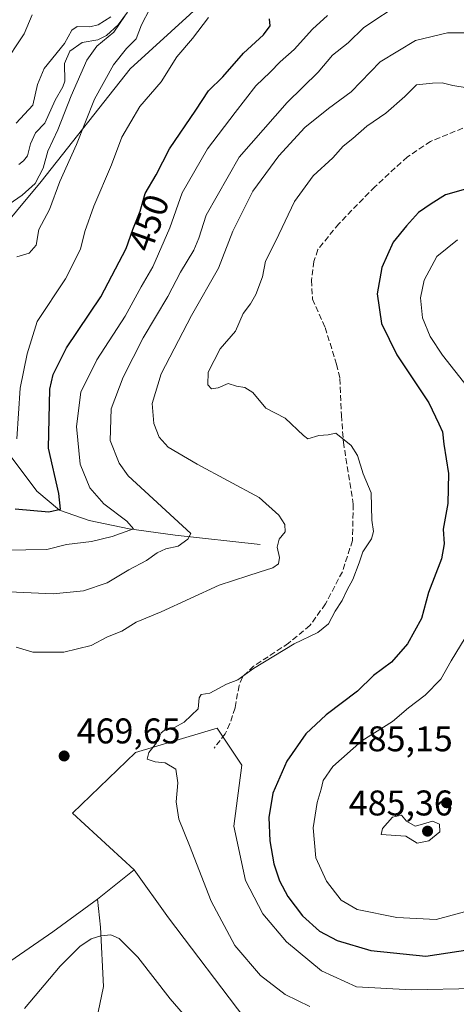
# Model space of a CAD drawing. Units: metres. Extents: x 636216 to 639695, y 4653409 to 4655789.
# Drawn here: x 636421 to 636543, y 4655358 to 4655635 of the extents above; entities that cross this region are included whole.
import ezdxf
from ezdxf.enums import TextEntityAlignment as Align

# ---------------------------------------------------------------- set-up
doc = ezdxf.new("R2010")
doc.units = ezdxf.units.M
doc.header["$MEASUREMENT"] = 0
doc.linetypes.add('DGN Style 3', pattern=[2.307223458686699, 1.648016756204785, -0.6592067024819142])
for name, color, linetype, lineweight in [('Arbolado forestal CxS', 92, 'Continuous', 0), ('Corriente natural lineal', 142, 'Continuous', 13), ('Cultivos herbáceos CxS', 92, 'Continuous', 0), ('Curva de nivel maestra', 30, 'Continuous', 30), ('Curva de nivel normal', 30, 'Continuous', 0), ('Matorral CxS', 135, 'Continuous', 0), ('Punto de cota en terreno', 7, 'Continuous', 0), ('Rótulo de curva de nivel directora', 7, 'Continuous', 0), ('Rótulo de punto de cota en terreno', 7, 'Continuous', 0), ('Senda', 7, 'DGN Style 3', 0)]:
    doc.layers.add(name, color=color, linetype=linetype, lineweight=lineweight)
doc.styles.add('Style-Arial', font='txt')

# ---------------------------------------------------------------- blocks, each defined once
blk = doc.blocks.new('*U14')
at = {"layer": 'Arbolado forestal CxS', "color": 92, "linetype": 'Continuous', "lineweight": 0}
for points in [[(636548.2566999998, 4655362.8737, 471.8129999999946), (636530.4379000004, 4655362.4429, 472.1478999999963), (636515.0581, 4655363.2817, 471.8233000000037), (636505.2210999997, 4655367.7895, 472.1953000000067), (636495.3841000004, 4655375.9857, 472.1536999999954), (636488.8265000005, 4655383.772100001, 472.0587999999989), (636483.9080999997, 4655393.198100001, 471.8666999999987), (636480.6290999996, 4655408.3621, 471.4676000000036), (636482.8985000001, 4655425.5595, 471.790599999993), (636475.9835000001, 4655435.9345, 470.5668000000006), (636453.0932999998, 4655429.096899999, 469.7679999999964), (636435.3627000004, 4655412.049500001, 469.5516000000061), (636452.7115000002, 4655396.193299999, 469.4192999999942), (636442.3907000005, 4655387.8851, 468.173299999995), (636429.9121000003, 4655378.729900001, 468.1797999999981), (636416.6032999996, 4655369.5757, 468.6460999999982)], [(636405.7884999998, 4655564.3223, 432.9302000000025), (636426.5849000001, 4655589.2895, 434.6873999999953), (636451.5396999996, 4655620.9145, 440.7964000000065), (636479.8230999997, 4655646.714299999, 441.5599999999977)]]:
    blk.add_polyline3d(points, dxfattribs=at)
blk = doc.blocks.new('5PATER')
at = {"layer": 'Punto de cota en terreno', "linetype": 'Continuous', "lineweight": 0}
h = blk.add_hatch(color=51, dxfattribs=at)
edge = h.paths.add_edge_path()
edge.add_ellipse((0, 0), major_axis=(-0.1095731443231308, -0.1110710700762829), ratio=0.9994222409660322, start_angle=0, end_angle=360)

msp = doc.modelspace()

# ---------------------------------------------------------------- linework, layer by layer
at = {"layer": 'Arbolado forestal CxS', "color": 92, "linetype": 'Continuous', "lineweight": 0, "extrusion": (-0.0729341106549037, -0.05871164814299949, 0.9956071302854911), "elevation": -319277.7385522697, "flags": 128}
msp.add_lwpolyline([(-3227302.319979034, 3400054.036636065), (-3227302.319979034, 3400040.728833246)], dxfattribs=at)
at = {"layer": 'Arbolado forestal CxS', "color": 92, "linetype": 'Continuous', "lineweight": 0}
for points in [[(636479.8230999997, 4655646.714299999, 441.5599999999977), (636451.5396999996, 4655620.9145, 440.7964000000065), (636426.5849000001, 4655589.2895, 434.6873999999953), (636405.7884999998, 4655564.3223, 432.9302000000025)], [(636548.2566999998, 4655362.8737, 471.8129999999946), (636530.4379000004, 4655362.4429, 472.1478999999963), (636515.0581, 4655363.2817, 471.8233000000037), (636505.2210999997, 4655367.7895, 472.1953000000067), (636495.3841000004, 4655375.9857, 472.1536999999954), (636488.8265000005, 4655383.772100001, 472.0587999999989), (636483.9080999997, 4655393.198100001, 471.8666999999987), (636480.6290999996, 4655408.3621, 471.4676000000036), (636482.8985000001, 4655425.5595, 471.790599999993), (636475.9835000001, 4655435.9345, 470.5668000000006), (636453.0932999998, 4655429.096899999, 469.7679999999964), (636435.3627000004, 4655412.049500001, 469.5516000000061), (636452.7115000002, 4655396.193299999, 469.4192999999942)], [(636416.6032999996, 4655369.5757, 468.6460999999982), (636429.9121000003, 4655378.729900001, 468.1797999999981), (636442.3907000005, 4655387.8851, 468.173299999995)]]:
    msp.add_polyline3d(points, dxfattribs=at)
at = {"layer": 'Corriente natural lineal', "color": 142, "linetype": 'Continuous', "lineweight": 13}
for points in [[(636450.8201000001, 4655636.8201, 437.403999999995), (636448.2301000003, 4655633.280099999, 436.0375000000058), (636444.8901000004, 4655630.2601, 435.4667000000045), (636442.5301000001, 4655629.0701, 434.956600000005), (636438.1001000004, 4655628.290100001, 434.9023000000016), (636434.6101000002, 4655625.880100001, 435.7397999999957), (636433.1801000005, 4655622.4101, 434.6913999999961), (636433.2801000001, 4655617.420100001, 433.4575000000041), (636432.7100999998, 4655615.870100001, 433.152700000006), (636430.5000999998, 4655612.100099999, 433.4612000000052), (636427.6300999997, 4655605.700099999, 433.0911999999954), (636424.9801000003, 4655602.9801, 433.0109999999986), (636423.5900999998, 4655599.840100001, 432.6937999999937), (636422.7301000003, 4655596.4801, 431.9906000000047), (636421.6601, 4655595.130100001, 431.9296999999933), (636420.3201000001, 4655594.100099999, 431.8601999999955)], [(636488.0401, 4655487.460100001, 463.2317999999942), (636464.1801000005, 4655490.0801, 459.1171000000032), (636451.3300999999, 4655491.860099999, 455.3883999999962), (636440.0401, 4655494.1801, 452.4949999999953), (636431.7801000001, 4655497.090100001, 449.7177999999985), (636425.3501000004, 4655502.440099999, 447.3568999999989), (636418.4901000002, 4655511.6501, 443.9925999999978), (636413.2901, 4655521.620100001, 440.0326999999961), (636410.5800999999, 4655525.550100001, 438.2534000000014), (636407.8601000002, 4655528.280099999, 436.2706000000035), (636403.5301000001, 4655530.880100001, 434.6358999999939), (636399.8800999997, 4655534.2401, 433.2220999999991), (636398.0900999998, 4655537.9101, 431.8472000000039), (636395.7801000001, 4655542.140100001, 431.2644), (636393.1300999997, 4655543.960100001, 430.463699999993), (636384.9101, 4655544.0601, 427.3708000000043), (636382.0100999996, 4655544.470100001, 426.0026000000071), (636381.2901, 4655545.110099999, 425.7390000000014), (636381.0900999998, 4655546.300100001, 425.3757999999943), (636381.8000999996, 4655550.5601, 425.4315999999963)]]:
    msp.add_polyline3d(points, dxfattribs=at)
at = {"layer": 'Cultivos herbáceos CxS', "color": 92, "linetype": 'Continuous', "lineweight": 0}
for points in [[(636452.7115000002, 4655396.193299999, 469.4192999999942), (636462.3000999996, 4655382.726100001, 469.3503999999957), (636483.7823000001, 4655354.427100001, 469.2354999999953), (636498.4447, 4655335.334100001, 468.7507000000041), (636508.8932999996, 4655335.670700001, 468.8331000000035), (636521.4247000003, 4655338.198899999, 468.7391000000061), (636537.4171000002, 4655343.4549, 469.1585000000051), (636558.7987000003, 4655344.202299999, 469.0871000000043), (636570.3923000004, 4655351.022100001, 468.9162999999971), (636583.6904999996, 4655376.253900001, 469.343399999998), (636606.8772999998, 4655388.8709, 469.3573999999935), (636614.3788999999, 4655401.1459, 468.982799999998), (636609.2641000003, 4655428.763499999, 469.4450999999972), (636613.4791000001, 4655437.7039, 469.8668999999937), (636648.0526999999, 4655441.1645, 469.6149000000005), (636671.1602999996, 4655438.076900001, 469.4051999999938), (636679.4785000002, 4655431.4199, 468.008799999996), (636690.2928999999, 4655428.9235, 468.8907000000036), (636701.5460999999, 4655425.996900001, 469.1330000000017), (636711.3827000001, 4655429.2761, 469.3683000000019), (636717.5307, 4655435.833699999, 469.1679000000004), (636726.5477, 4655445.260500001, 468.4326000000001), (636733.3570999998, 4655454.7565, 468.6735999999946)], [(636558.7987000003, 4655344.202299999, 469.0871000000043), (636537.4171000002, 4655343.4549, 469.1585000000051), (636521.4247000003, 4655338.198899999, 468.7391000000061), (636508.8932999996, 4655335.670700001, 468.8331000000035), (636498.4447, 4655335.334100001, 468.7507000000041), (636483.7823000001, 4655354.427100001, 469.2354999999953), (636462.3000999996, 4655382.726100001, 469.3503999999957), (636452.7115000002, 4655396.193299999, 469.4192999999942), (636435.3627000004, 4655412.049500001, 469.5516000000061), (636453.0932999998, 4655429.096899999, 469.7679999999964), (636475.9835000001, 4655435.9345, 470.5668000000006), (636482.8985000001, 4655425.5595, 471.790599999993), (636480.6290999996, 4655408.3621, 471.4676000000036), (636483.9080999997, 4655393.198100001, 471.8666999999987), (636488.8265000005, 4655383.772100001, 472.0587999999989), (636495.3841000004, 4655375.9857, 472.1536999999954), (636505.2210999997, 4655367.7895, 472.1953000000067), (636515.0581, 4655363.2817, 471.8233000000037), (636530.4379000004, 4655362.4429, 472.1478999999963), (636548.2566999998, 4655362.8737, 471.8129999999946)], [(636548.2566999998, 4655362.8737, 471.8129999999946), (636530.4379000004, 4655362.4429, 472.1478999999963), (636515.0581, 4655363.2817, 471.8233000000037), (636505.2210999997, 4655367.7895, 472.1953000000067), (636495.3841000004, 4655375.9857, 472.1536999999954), (636488.8265000005, 4655383.772100001, 472.0587999999989), (636483.9080999997, 4655393.198100001, 471.8666999999987), (636480.6290999996, 4655408.3621, 471.4676000000036), (636482.8985000001, 4655425.5595, 471.790599999993), (636475.9835000001, 4655435.9345, 470.5668000000006), (636453.0932999998, 4655429.096899999, 469.7679999999964), (636435.3627000004, 4655412.049500001, 469.5516000000061), (636452.7115000002, 4655396.193299999, 469.4192999999942)]]:
    msp.add_polyline3d(points, dxfattribs=at)
at = {"layer": 'Curva de nivel maestra', "color": 30, "linetype": 'Continuous', "lineweight": 30, "flags": 128}
for points, elevation in [([(636419.3499999996, 4655497.4001), (636428.7400000002, 4655496.600099999), (636432.04, 4655497.350099999), (636431.5700000003, 4655501.770099999), (636428.6399999997, 4655514.460100001), (636429.0499999998, 4655531.050100001), (636429.9600000001, 4655535.130100001), (636433.6900000004, 4655542.640100001), (636443.3600000005, 4655556.950099999), (636447.4299999997, 4655564.8201), (636450.4600000001, 4655570.520099999), (636452.3499999996, 4655575.8201), (636454.4100000003, 4655580.940099999), (636455.8200000003, 4655585.960100001), (636458.8300000001, 4655591.1801), (636462.5899999999, 4655598.460100001), (636470.0099999999, 4655609.340100001), (636473.5499999998, 4655614.770099999), (636477.5700000003, 4655618.620100001), (636483.3600000005, 4655625.280099999), (636489.0199999996, 4655630.4301), (636490.8700000001, 4655632.970100001), (636490.6299999999, 4655634.970100001)], 450), ([(636547.5800000001, 4655587.670100001), (636540.0700000003, 4655585.540100001), (636536.0599999997, 4655583.0701), (636532.4800000006, 4655580.600099999), (636529.1100000005, 4655576.8301), (636525.3799999999, 4655572.270099999), (636522.2199999997, 4655565.170100001), (636520.9000000004, 4655557.7601), (636522.0499999998, 4655549.4301), (636526.3899999997, 4655540.690099999), (636535.3300000001, 4655527.2301), (636538.1900000004, 4655521.3301), (636539.1500000004, 4655519.0601), (636539.5800000001, 4655515.630100001), (636540.9000000004, 4655507.3201), (636540.7300000006, 4655498.970100001), (636539.3399999999, 4655491.720100001), (636539.6399999997, 4655487.670100001), (636538.9000000004, 4655483.390100001), (636535.2800000003, 4655473.960100001), (636533.2800000003, 4655466.630100001), (636529.4100000003, 4655459.520099999), (636524.9299999997, 4655454.460100001), (636519.8600000005, 4655450.640100001), (636515.3700000001, 4655446.2401), (636506.5599999997, 4655439.630100001), (636500.8799999999, 4655434.300100001), (636495.54, 4655426.670100001), (636491.6399999997, 4655417.640100001), (636490.5, 4655410.860099999), (636490.7699999996, 4655404.300100001), (636491.8499999996, 4655397.860099999), (636493.5099999999, 4655393.040100001), (636495.79, 4655388.630100001), (636499.9000000004, 4655383.2301), (636504.6699999999, 4655378.960100001), (636509.6299999999, 4655376.340100001), (636519.0899999999, 4655373.470100001), (636534.5599999997, 4655371.9301)], 475), ([(636534.5599999997, 4655371.9301), (636546.8200000003, 4655373.780099999)], 475)]:
    msp.add_lwpolyline(points, dxfattribs=dict(at, elevation=elevation))
at = {"layer": 'Curva de nivel normal', "color": 30, "linetype": 'Continuous', "lineweight": 0, "flags": 128}
for points, elevation in [([(636527.8799999999, 4655639.590100001), (636517.1600000003, 4655632.470100001), (636512.7000000002, 4655628.2401), (636508.3799999999, 4655624.770099999), (636504.29, 4655619.9801), (636495.5999999996, 4655611.4801), (636482.1699999999, 4655596.0801), (636472.8600000005, 4655579.880100001), (636470.8399999999, 4655573.380100001), (636469.4600000001, 4655570.040100001), (636465.7300000006, 4655563.8201), (636462.1699999999, 4655557.0601), (636455.2599999999, 4655545.4001), (636449.5999999996, 4655534.420100001), (636446.2699999996, 4655525.4901), (636445.9400000004, 4655516.6601), (636448.4699999997, 4655510.2301), (636451.0199999996, 4655506.7301), (636468.5599999997, 4655490.4801), (636467.7800000003, 4655488.9301), (636465.04, 4655486.970100001), (636461.5800000001, 4655486.1801), (636459.1500000004, 4655485.130100001), (636456.1699999999, 4655482.9801), (636451.1500000004, 4655480.3301), (636445.1399999997, 4655476.700099999), (636438.4800000006, 4655474.470100001), (636429.9800000006, 4655473.5801), (636417.6200000001, 4655474.120100001)], 460), ([(636419.7699999996, 4655568.1601), (636423.1900000004, 4655569.1801), (636425.1600000003, 4655571.440099999), (636425.9600000001, 4655575.8301), (636428.9299999997, 4655581.440099999), (636431.8700000001, 4655589.300100001), (636436.54, 4655599.6601), (636441.5999999996, 4655612.420100001), (636446.9000000004, 4655622.0701), (636450.54, 4655626.6601), (636453.2100000001, 4655629.300100001), (636454.79, 4655633.220100001), (636457.1200000001, 4655637.7501)], 440), ([(636424.04, 4655636.090100001), (636421.79, 4655630.700099999), (636415.7800000003, 4655621.590100001)], 440), ([(636416.4400000004, 4655485.8101), (636428.2300000006, 4655486.0701), (636433.7000000002, 4655487.450099999), (636440.7100000001, 4655488.3101), (636446.4900000002, 4655489.6601), (636452.4800000006, 4655491.850099999), (636450.6100000005, 4655493.960100001), (636444.1500000004, 4655498.870100001), (636440.2400000002, 4655503.340100001), (636437.5599999997, 4655509.970100001), (636436.5199999996, 4655520.5601), (636437.7400000002, 4655530.1801), (636442.25, 4655539.290100001), (636450.1900000004, 4655551.470100001), (636454.6799999997, 4655559.7601), (636457.9100000003, 4655565.360099999), (636462.7400000002, 4655576.280099999), (636466.1200000001, 4655586.0701), (636473.2300000006, 4655598.5001), (636480.9900000002, 4655608.690099999), (636486.7999999998, 4655616.140100001), (636490.8899999997, 4655619.960100001), (636493.6100000005, 4655622.9001), (636497.5800000001, 4655626.380100001), (636502.7000000002, 4655632.0701), (636506.9600000001, 4655635.840100001)], 455), ([(636450.1500000004, 4655635.840100001), (636446.9600000001, 4655631.1801), (636442.2100000001, 4655627.300100001), (636439.4500000002, 4655623.300100001), (636435.0599999997, 4655613.300100001), (636431.25, 4655603.770099999), (636428.4600000001, 4655597.8301), (636427.1799999997, 4655593.030099999), (636424.9500000002, 4655588.700099999), (636421.25, 4655585.450099999), (636417.5800000001, 4655582.9801)], 435), ([(636419.6299999999, 4655605.630100001), (636424.2800000003, 4655610.7401), (636425.5300000003, 4655616.470100001), (636427.4600000001, 4655621.0001), (636433.1100000005, 4655628.0101), (636435.2199999997, 4655631.800100001), (636436.6900000004, 4655632.770099999), (636440.2699999996, 4655632.690099999), (636442.6100000005, 4655633.2301), (636446.0999999996, 4655635.470100001)], 435), ([(636419.7999999998, 4655517.130100001), (636420.6900000004, 4655531.340100001), (636422.7100000001, 4655540.970100001), (636425.5099999999, 4655549.970100001), (636433.4000000004, 4655561.970100001), (636437.6100000005, 4655570.300100001), (636438.8399999999, 4655575.300100001), (636441.3300000001, 4655582.4001), (636446.3499999996, 4655594.0001), (636449.2599999999, 4655601.7301), (636454.2800000003, 4655610.300100001), (636460.2300000006, 4655617.300100001), (636464.6600000003, 4655624.300100001), (636469.0700000003, 4655629.380100001), (636473.5700000003, 4655635.3201)], 445), ([(636546.7300000006, 4655630.970100001), (636540.6299999999, 4655631.0001), (636531.6299999999, 4655628.860099999), (636521.6799999997, 4655622.840100001), (636513.5800000001, 4655614.4901), (636507.1699999999, 4655609.7601), (636500.5999999996, 4655604.440099999), (636493.2400000002, 4655596.460100001), (636485.9600000001, 4655586.590100001), (636480.3899999997, 4655575.380100001), (636476.3300000001, 4655564.950099999), (636468.75, 4655551.720100001), (636460.2199999997, 4655535.300100001), (636457.7699999996, 4655526.970100001), (636458.1900000004, 4655521.360099999), (636459.6900000004, 4655517.550100001), (636462.2599999999, 4655514.780099999), (636470.3600000005, 4655510.0001), (636487.7400000002, 4655500.610099999), (636493.2999999998, 4655495.630100001), (636494.9800000006, 4655493.040100001), (636495.0199999996, 4655490.960100001), (636493.3600000005, 4655488.960100001), (636492.8099999997, 4655486.710100001), (636493.4600000001, 4655483.770099999), (636493.1600000003, 4655481.9801), (636491.5599999997, 4655480.890100001), (636487.7400000002, 4655479.690099999), (636484.5800000001, 4655478.600099999), (636476.5800000001, 4655476.0601), (636460.25, 4655468.5001), (636453.25, 4655465.630100001), (636449.25, 4655463.110099999), (636445.25, 4655461.520099999), (636440.5800000001, 4655459.090100001), (636432.9199999999, 4655457.2401), (636424.2699999996, 4655457.2601), (636419.5899999999, 4655458.620100001)], 465), ([(636549.5999999996, 4655614.9801), (636542.1100000005, 4655616.190099999), (636539.0999999996, 4655616.950099999), (636536.4100000003, 4655616.860099999), (636531.8700000001, 4655616.450099999), (636528.5800000001, 4655613.1601), (636523.3200000003, 4655608.470100001), (636517.9600000001, 4655604.8201), (636514, 4655601.390100001), (636511.3399999999, 4655599.200099999), (636508.4600000001, 4655595.960100001), (636502.8899999997, 4655590.860099999), (636497.6900000004, 4655583.640100001), (636492.3899999997, 4655572.640100001), (636489.5300000003, 4655566.940099999), (636488.6500000004, 4655562.5001), (636486.8700000001, 4655557.600099999), (636485.3200000003, 4655554.970100001), (636483.2699999996, 4655552.300100001), (636481.1200000001, 4655547.300100001), (636476.8499999996, 4655542.300100001), (636473.4600000001, 4655535.780099999), (636473.3399999999, 4655532.210100001), (636474.4000000004, 4655531.110099999), (636476.2100000001, 4655531.370100001), (636479.0300000003, 4655532.6601), (636481.3600000005, 4655531.890100001), (636483.7599999999, 4655531.520099999), (636485.9500000002, 4655530.0801), (636489.6200000001, 4655525.690099999), (636495.0499999998, 4655522.850099999), (636500.2300000006, 4655518.0101), (636501.4100000003, 4655517.130100001), (636504.4699999997, 4655517.9901), (636507.1600000003, 4655518.170100001), (636509.2300000006, 4655518.710100001), (636513.5599999997, 4655515.2401), (636515.3600000005, 4655512.380100001), (636516.9100000003, 4655507.300100001), (636519.1500000004, 4655501.970100001), (636519.4000000004, 4655494.300100001), (636519.8099999997, 4655491.0601), (636519.2699999996, 4655489.0101), (636516.8899999997, 4655485.390100001), (636515.8399999999, 4655482.290100001), (636514.0300000003, 4655477.630100001), (636512.4100000003, 4655474.7401), (636511.0599999997, 4655471.7501), (636509.0999999996, 4655468.710100001), (636507.2100000001, 4655465.190099999), (636504.25, 4655462.7401), (636497.5800000001, 4655459.600099999), (636486.2000000002, 4655452.670100001), (636481.7400000002, 4655449.420100001), (636478.5800000001, 4655448.2401), (636473.9199999999, 4655445.7601), (636471.4500000002, 4655445.340100001), (636470.9199999999, 4655444.420100001), (636470.5999999996, 4655441.3301), (636466.7000000002, 4655437.5801), (636464.0499999998, 4655436.0801), (636461.5800000001, 4655435.6601), (636460.25, 4655434.5601), (636458.9600000001, 4655431.8201), (636456.8300000001, 4655429.090100001), (636456.3600000005, 4655427.1801), (636458.5599999997, 4655426.450099999), (636461.4199999999, 4655426.220100001), (636464.3700000001, 4655424.380100001), (636464.9400000004, 4655420.5801), (636464.4900000002, 4655415.220100001), (636465.1900000004, 4655410.4001), (636468.2599999999, 4655402.960100001), (636474.3200000003, 4655387.360099999), (636480.8899999997, 4655374.940099999), (636488.1799999997, 4655366.540100001), (636495.0899999999, 4655361.170100001), (636501.9900000002, 4655357.780099999)], 470), ([(636543.4199999999, 4655572.960100001), (636537.6299999999, 4655568.220100001), (636534.04, 4655561.600099999), (636533, 4655556.640100001), (636533.5599999997, 4655551.0601), (636535.7199999997, 4655545.780099999), (636539.1799999997, 4655540.5701), (636546.1600000003, 4655531.8101)], 480), ([(636545.54, 4655461.210100001), (636541.6600000003, 4655454.7501), (636538.7599999999, 4655449.640100001), (636534.2999999998, 4655445.170100001), (636529.6100000005, 4655441.5601), (636525.1799999997, 4655437.800100001), (636516.5199999996, 4655432.340100001), (636508.4600000001, 4655425.110099999), (636505.6900000004, 4655421.2401), (636505.1699999999, 4655418.790100001), (636504.04, 4655415.0601), (636502.8700000001, 4655407.9101), (636503.6799999997, 4655399.540100001), (636506.6699999999, 4655392.970100001), (636510.7800000003, 4655387.6601), (636515.2800000003, 4655385.0001), (636526.4100000003, 4655382.780099999), (636537.3799999999, 4655382.210100001), (636545.3899999997, 4655384.3301)], 480), ([(636527.7000000002, 4655411.5001), (636525.1600000003, 4655410.890100001), (636522.3200000003, 4655407.790100001), (636521.9500000002, 4655406.020099999), (636528.9299999997, 4655405.640100001), (636532.1200000001, 4655403.640100001), (636535.3200000003, 4655404.280099999), (636538.4800000006, 4655406.770099999), (636538.3799999999, 4655409.0001), (636536.3499999996, 4655409.800100001), (636533.5700000003, 4655408.960100001), (636531.5599999997, 4655408.360099999), (636529.1399999997, 4655409.8301), (636527.7000000002, 4655411.5001)], 485), ([(636421.9199999999, 4655357.210100001), (636431.9000000004, 4655369.110099999), (636437.4100000003, 4655374.630100001), (636440.6600000003, 4655376.7601), (636443.3600000005, 4655377.670100001), (636446.0999999996, 4655377.940099999), (636448.5, 4655376.840100001), (636453.6799999997, 4655371.610099999), (636462.7800000003, 4655359.960100001), (636476.2100000001, 4655344.460100001)], 465)]:
    msp.add_lwpolyline(points, dxfattribs=dict(at, elevation=elevation))
at = {"layer": 'Matorral CxS', "color": 135, "linetype": 'Continuous', "lineweight": 0, "extrusion": (-0.0729341106549037, -0.05871164814299949, 0.9956071302854911), "elevation": -319277.7385522697, "flags": 128}
msp.add_lwpolyline([(-3227302.319979034, 3400054.036636065), (-3227302.319979034, 3400040.728833246)], dxfattribs=at)
at = {"layer": 'Matorral CxS', "color": 135, "linetype": 'Continuous', "lineweight": 0}
for points in [[(636479.8230999997, 4655646.714299999, 441.5599999999977), (636451.5396999996, 4655620.9145, 440.7964000000065), (636426.5849000001, 4655589.2895, 434.6873999999953), (636405.7884999998, 4655564.3223, 432.9302000000025)], [(636479.8230999997, 4655646.714299999, 441.5599999999977), (636451.5396999996, 4655620.9145, 440.7964000000065), (636426.5849000001, 4655589.2895, 434.6873999999953), (636405.7884999998, 4655564.3223, 432.9302000000025)], [(636452.7115000002, 4655396.193299999, 469.4192999999942), (636462.3000999996, 4655382.726100001, 469.3503999999957), (636483.7823000001, 4655354.427100001, 469.2354999999953), (636498.4447, 4655335.334100001, 468.7507000000041), (636508.8932999996, 4655335.670700001, 468.8331000000035), (636521.4247000003, 4655338.198899999, 468.7391000000061), (636537.4171000002, 4655343.4549, 469.1585000000051), (636558.7987000003, 4655344.202299999, 469.0871000000043), (636570.3923000004, 4655351.022100001, 468.9162999999971), (636583.6904999996, 4655376.253900001, 469.343399999998), (636606.8772999998, 4655388.8709, 469.3573999999935), (636614.3788999999, 4655401.1459, 468.982799999998), (636609.2641000003, 4655428.763499999, 469.4450999999972), (636613.4791000001, 4655437.7039, 469.8668999999937), (636648.0526999999, 4655441.1645, 469.6149000000005), (636671.1602999996, 4655438.076900001, 469.4051999999938), (636679.4785000002, 4655431.4199, 468.008799999996), (636690.2928999999, 4655428.9235, 468.8907000000036), (636701.5460999999, 4655425.996900001, 469.1330000000017), (636711.3827000001, 4655429.2761, 469.3683000000019), (636717.5307, 4655435.833699999, 469.1679000000004), (636726.5477, 4655445.260500001, 468.4326000000001), (636733.3570999998, 4655454.7565, 468.6735999999946)], [(636441.6256999997, 4655351.745300001, 460.4418000000006), (636444.1205000002, 4655363.396299999, 462.449099999998), (636443.2883000001, 4655380.041300001, 466.3260000000009), (636442.3907000005, 4655387.8851, 468.173299999995), (636452.7115000002, 4655396.193299999, 469.4192999999942), (636462.3000999996, 4655382.726100001, 469.3503999999957), (636483.7823000001, 4655354.427100001, 469.2354999999953)], [(636416.6032999996, 4655369.5757, 468.6460999999982), (636429.9121000003, 4655378.729900001, 468.1797999999981), (636442.3907000005, 4655387.8851, 468.173299999995), (636443.2883000001, 4655380.041300001, 466.3260000000009), (636444.1205000002, 4655363.396299999, 462.449099999998), (636441.6256999997, 4655351.745300001, 460.4418000000006)], [(636416.6032999996, 4655369.5757, 468.6460999999982), (636429.9121000003, 4655378.729900001, 468.1797999999981), (636442.3907000005, 4655387.8851, 468.173299999995)], [(636442.3907000005, 4655387.8851, 468.173299999995), (636443.2883000001, 4655380.041300001, 466.3260000000009), (636444.1205000002, 4655363.396299999, 462.449099999998), (636441.6256999997, 4655351.745300001, 460.4418000000006)]]:
    msp.add_polyline3d(points, dxfattribs=at)
at = {"layer": 'Senda', "color": 7, "linetype": 'DGN Style 3', "lineweight": 0}
msp.add_polyline3d([(636544.9200999998, 4655604.2501, 475.078800000003), (636535.8601000002, 4655600.5601, 475.2323000000034), (636529.3400999998, 4655596.210100001, 475.8666999999987), (636520.2100999998, 4655587.8201, 475.4092999999993), (636510.1001000004, 4655577.460100001, 472.456600000005), (636504.2401000002, 4655570.190099999, 473.3788000000059), (636503.1300999997, 4655566.890100001, 473.0402000000031), (636502.4200999998, 4655561.590100001, 474.6349000000046), (636502.7301000003, 4655556.3201, 476.0178000000015), (636506.2600999996, 4655548.3201, 475.9891999999964), (636509.4801000003, 4655538.050100001, 473.2188000000024), (636510.4301000005, 4655533.9901, 471.9422999999952), (636510.8400999998, 4655523.7301, 471.5188999999955), (636511.3901000004, 4655516.190099999, 475.4383999999991), (636514.1501000002, 4655498.720100001, 474.2804000000033), (636513.9501, 4655488.5601, 476.7804999999935), (636511.1001000004, 4655479.8101, 472.1202000000048), (636506.3601000002, 4655470.7601, 474.1619000000064), (636501.9901000002, 4655464.690099999, 475.1079000000027), (636496.0201000003, 4655459.770099999, 472.4131000000052), (636486.2100999998, 4655453.300100001, 474.3453000000009), (636483.0401, 4655450.2401, 472.5930999999982), (636482.1201, 4655447.9001, 472.026199999993), (636481.0100999996, 4655441.630100001, 472.3267000000051), (636479.5701000001, 4655437.170100001, 471.4504000000015), (636478.2500999998, 4655434.290100001, 471.4854999999953), (636475.1001000004, 4655430.3201, 472.1125000000029)], dxfattribs=at)

# ---------------------------------------------------------------- block references
at = {"layer": 'Arbolado forestal CxS', "color": 92, "linetype": 'Continuous', "lineweight": 0}
msp.add_blockref('*U14', (0, 0), dxfattribs=at)
at = {"layer": 'Punto de cota en terreno', "color": 7, "linetype": 'Continuous', "lineweight": 0, "xscale": 10, "yscale": 10, "zscale": 10}
for p in [(636433.04, 4655428.100000001, 469.6499999999942), (636540.3499999996, 4655414.970000001, 485.0099999999948), (636535, 4655407, 485.3600000000006)]:
    msp.add_blockref('5PATER', p, dxfattribs=at)

# ---------------------------------------------------------------- texts
at = {"layer": 'Rótulo de curva de nivel directora', "color": 7, "linetype": 'Continuous', "lineweight": 0, "style": 'Style-Arial'}
msp.add_text('450', height=7.000000000000002, rotation=70.37358584207612, dxfattribs=at).set_placement((636456.7785870425, 4655577.719693828), align=Align.MIDDLE_CENTER)
at = {"layer": 'Rótulo de punto de cota en terreno', "color": 7, "linetype": 'Continuous', "lineweight": 0, "style": 'Style-Arial'}
for s, p in [('469,65', (636436.5678000003, 4655431.627800001)), ('485,15', (636512.9072000004, 4655429.409700001)), ('485,36', (636512.9072000004, 4655411.409700001))]:
    msp.add_text(s, height=7.000000000000002, dxfattribs=at).set_placement(p)

doc.saveas('drawing.dxf')
